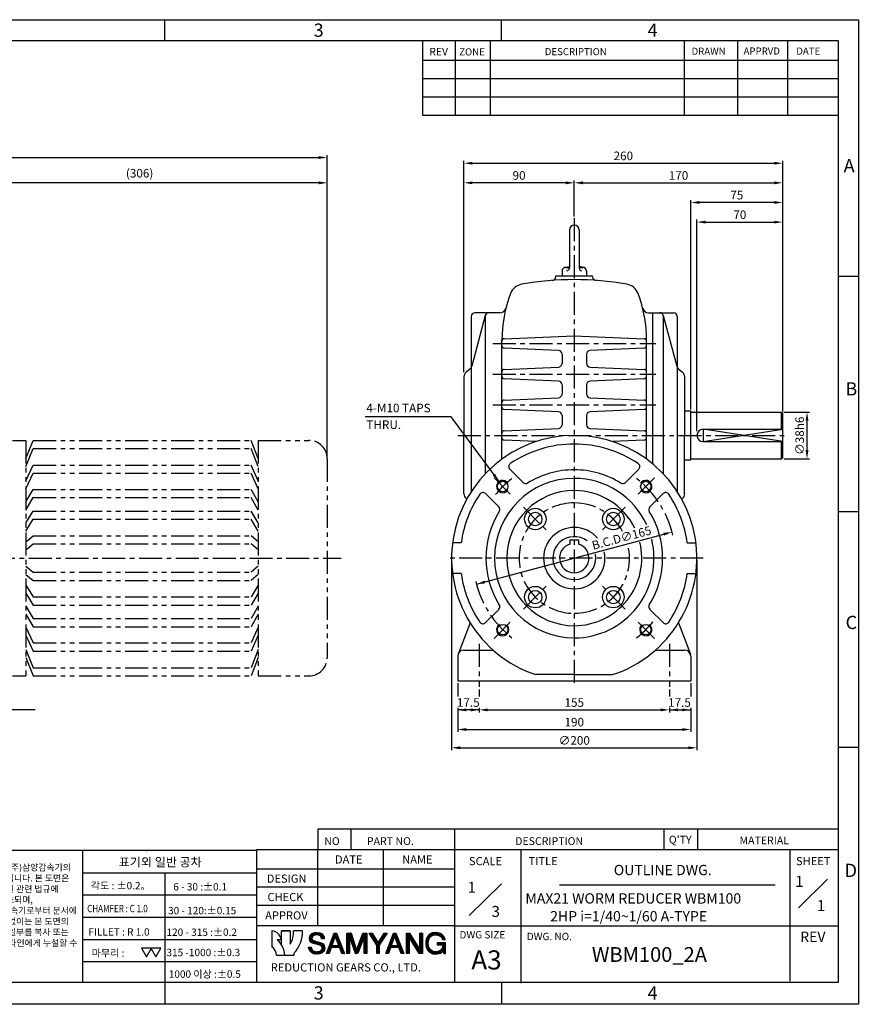
# Model space of a CAD drawing. Extents: x 0 to 378, y 0 to 268.
# Drawn here: x 149 to 378, y 0 to 268 of the extents above; entities that cross this region are included whole.
import ezdxf

# ---------------------------------------------------------------- set-up
doc = ezdxf.new("R2010")
doc.units = 0
doc.header["$LTSCALE"] = 5
doc.linetypes.add('CENTER', pattern=[2, 1.25, -0.25, 0.25, -0.25])
doc.linetypes.add('PHANTOM', pattern=[2.5, 1.25, -0.25, 0.25, -0.25, 0.25, -0.25])
doc.layers.get('0').update_dxf_attribs({"color": 3, "linetype": 'CONTINUOUS'})
for name, color, linetype in [('CENTER', 1, 'CENTER'), ('DIM', 2, 'CONTINUOUS'), ('OUTLINE', 5, 'CONTINUOUS'), ('PHANTOM', 6, 'PHANTOM'), ('TEXT', 4, 'CONTINUOUS'), ('THIN', 2, 'CONTINUOUS')]:
    doc.layers.add(name, color=color, linetype=linetype)
doc.styles.add('ROMANS', font='romans.shx')
doc.styles.add('굴', font='Gulim.ttf')

msp = doc.modelspace()

# ---------------------------------------------------------------- hatches: boundary and pattern name
at = {"layer": 'OUTLINE'}
h = msp.add_hatch(dxfattribs=at)
h.set_pattern_fill('ANSI37', color=256, style=0)
h.set_pattern_definition([(45, (-16.76126, -10), (-0.08838835, 0.08838835), []), (135, (-16.76126, -10), (-0.08838835, -0.08838835), [])])
h.paths.add_polyline_path([(231.51, 19.12), (230.92, 19.43), (230.08, 19.54), (229.29, 19.45), (228.74, 19.2), (228.33, 18.82), (228.16, 18.42), (228.09, 17.94), (228.2, 17.32), (228.5, 16.92), (228.95, 16.64), (230.91, 16.09), (231.25, 15.94), (231.48, 15.67), (231.55, 15.24), (231.47, 14.88), (231.25, 14.61), (230.9, 14.42), (230.5, 14.31), (230.03, 14.29), (229.54, 14.34), (229.13, 14.52), (228.84, 14.8), (228.64, 15.11), (228.59, 15.51), (227.85, 15.51), (227.92, 15.04), (228.17, 14.51), (228.61, 14.07), (229.21, 13.76), (230.07, 13.65), (230.88, 13.74), (231.53, 14), (231.96, 14.38), (232.17, 14.79), (232.26, 15.23), (232.13, 15.95), (231.82, 16.41), (231.32, 16.7), (229.36, 17.27), (229.03, 17.4), (228.83, 17.6), (228.74, 17.89), (228.83, 18.28), (229.04, 18.56), (229.33, 18.74), (229.65, 18.84), (230.01, 18.88), (230.14, 18.88), (230.61, 18.81), (230.97, 18.63), (231.22, 18.38), (231.36, 18.11), (231.4, 17.79), (232.13, 17.77), (232.08, 18.25), (231.86, 18.73)])
h.paths.add_polyline_path([(235.38, 19.35), (234.78, 19.35), (232.73, 13.81), (233.45, 13.81)])
h.paths.add_polyline_path([(236.08, 15.99), (234.21, 15.99), (234.03, 15.47), (236.27, 15.47)])
h.paths.add_polyline_path([(235.43, 19.35), (235.38, 19.35), (235.11, 18.55), (236.06, 15.99), (236.08, 15.99), (236.87, 13.8), (237.61, 13.8)])
h.paths.add_polyline_path([(239, 19.36), (238.29, 19.36), (238.29, 13.81), (239, 13.81)])
h.paths.add_polyline_path([(239.4, 19.36), (239, 19.36), (239, 18.4), (240.6, 13.81), (241.26, 13.81), (242.97, 18.44), (242.97, 19.35), (242.58, 19.35), (240.93, 14.74)])
h.paths.add_polyline_path([(243.7, 19.35), (242.97, 19.35), (242.97, 13.81), (243.7, 13.81)])
h.paths.add_polyline_path([(245.15, 19.36), (244.34, 19.36), (246.4, 16.06), (246.4, 13.82), (247.05, 13.82), (247.05, 16.05), (249.22, 19.36), (248.42, 19.36), (246.73, 16.73)])
h.paths.add_polyline_path([(251.24, 18.56), (251.24, 18.55), (251.52, 19.35), (250.92, 19.35), (248.86, 13.81), (249.59, 13.81), (250.17, 15.47), (250.35, 15.99), (250.34, 15.99)])
h.paths.add_polyline_path([(252.21, 15.99), (250.35, 15.99), (250.17, 15.47), (252.4, 15.47)])
h.paths.add_polyline_path([(251.57, 19.35), (251.52, 19.35), (251.24, 18.55), (252.2, 15.99), (252.21, 15.99), (253, 13.8), (253.75, 13.8)])
h.paths.add_polyline_path([(255.16, 19.36), (254.43, 19.36), (254.43, 13.82), (255.16, 13.82)])
h.paths.add_polyline_path([(255.29, 19.36), (255.16, 19.36), (255.16, 18.23), (257.94, 13.82), (258.77, 13.82)])
h.paths.add_polyline_path([(258.79, 19.36), (258.06, 19.36), (258.06, 14.95), (258.77, 13.82), (258.79, 13.82)])
h.paths.add_polyline_path([(260.48, 17.39), (260.74, 18.02), (261.17, 18.5), (261.75, 18.79), (262.41, 18.87), (262.91, 18.81), (263.39, 18.66), (263.77, 18.4), (264.06, 18.06), (264.28, 17.64), (264.97, 17.64), (264.7, 18.32), (264.3, 18.83), (263.74, 19.23), (263.12, 19.44), (262.38, 19.54), (261.49, 19.42), (260.75, 19.05), (260.19, 18.45), (259.81, 17.59), (259.69, 16.55), (259.81, 15.59), (260.18, 14.75), (260.74, 14.15), (261.5, 13.76), (262.42, 13.65), (262.87, 13.68), (263.32, 13.78), (263.72, 13.93), (264.06, 14.13), (264.39, 14.42), (264.66, 13.83), (265.05, 13.83), (265.05, 16.72), (262.81, 16.72), (262.81, 16.18), (264.39, 16.18), (264.26, 15.51), (263.98, 14.99), (263.58, 14.61), (263.03, 14.36), (262.41, 14.28), (261.73, 14.37), (261.16, 14.68), (260.73, 15.14), (260.46, 15.8), (260.37, 16.56)])

# ---------------------------------------------------------------- linework, layer by layer
for p, q in [((298.74, 210.41), (298.74, 200)), ((301.41, 210.41), (301.41, 200)), ((296.74, 199.24), (296.74, 197.91)), ((297.53, 200.22), (298.74, 200.48)), ((297.74, 200.24), (298.74, 200.24)), ((302.61, 200.22), (301.41, 200.48)), ((301.41, 200.24), (302.41, 200.24)), ((303.41, 199.24), (303.41, 197.91)), ((295.07, 197.91), (300.07, 197.91)), ((295.07, 197.69), (295.07, 197.91)), ((300.07, 197.91), (305.07, 197.91)), ((305.07, 197.69), (305.07, 197.91)), ((279.87, 187.91), (273.07, 187.91)), ((278.78, 187.91), (278.74, 187.91)), ((320.27, 187.91), (327.07, 187.91)), ((321.41, 146.86), (321.41, 187.91)), ((272.07, 186.91), (272.07, 173.07)), ((275.88, 187.17), (272.21, 173.42)), ((275.88, 187.17), (275.88, 144.17)), ((324.27, 187.17), (327.94, 173.42)), ((324.27, 187.17), (324.27, 144.17)), ((328.07, 186.91), (328.07, 173.07)), ((280.41, 148.16), (280.41, 180.36)), ((281.05, 180.85), (300.07, 181.66)), ((300.07, 181.66), (319.1, 180.85)), ((319.74, 148.16), (319.74, 180.36)), ((295.78, 177.67), (281.05, 178.3)), ((296.74, 176.68), (296.74, 174.14)), ((303.41, 176.68), (303.41, 174.14)), ((319.1, 178.3), (304.36, 177.67)), ((271.67, 172.57), (270.67, 171.74)), ((272.07, 173.07), (272.07, 139.33)), ((281.05, 172.52), (295.78, 173.14)), ((304.36, 173.14), (319.1, 172.52)), ((328.07, 173.07), (328.07, 139.33)), ((328.48, 172.57), (329.47, 171.74)), ((270.07, 170.46), (270.07, 154.58)), ((295.78, 169.34), (281.05, 169.97)), ((319.1, 169.97), (304.36, 169.34)), ((330.07, 170.46), (330.07, 154.58)), ((296.74, 168.34), (296.74, 165.81)), ((303.41, 168.34), (303.41, 165.81)), ((281.05, 164.19), (295.78, 164.81)), ((304.36, 164.81), (319.1, 164.19)), ((295.78, 161.01), (281.05, 161.63)), ((319.1, 161.63), (304.36, 161.01)), ((330.07, 161.24), (331.74, 161.24)), ((331.74, 147.91), (331.74, 161.24)), ((331.74, 160.91), (356.41, 160.91)), ((356.74, 160.58), (356.41, 160.91)), ((356.41, 156.24), (356.41, 160.91)), ((356.74, 148.58), (356.74, 160.58)), ((296.74, 160.01), (296.74, 157.48)), ((303.41, 160.01), (303.41, 157.48)), ((281.05, 155.85), (295.78, 156.48)), ((304.36, 156.48), (319.1, 155.85)), ((335.07, 156.24), (356.74, 156.24)), ((270.07, 138.69), (270.07, 154.58)), ((289.73, 152.93), (281.05, 153.3)), ((319.1, 153.3), (310.42, 152.93)), ((330.07, 138.69), (330.07, 154.58)), ((335.07, 152.91), (356.74, 152.91)), ((356.41, 148.24), (356.41, 152.91)), ((330.07, 147.91), (331.74, 147.91)), ((331.74, 148.24), (356.41, 148.24)), ((356.41, 148.24), (356.74, 148.58)), ((282.54, 145.37), (286.16, 141.76)), ((317.6, 145.37), (313.99, 141.76)), ((270.84, 137.27), (270.67, 137.41)), ((275.94, 138.77), (279.56, 135.16)), ((324.2, 138.77), (320.59, 135.16)), ((329.3, 137.27), (329.47, 137.41)), ((298.91, 126.24), (301.24, 126.24)), ((298.91, 126.24), (298.91, 125.07)), ((301.24, 126.24), (301.24, 125.07)), ((269.35, 125.41), (267, 125.41)), ((330.79, 125.41), (333.15, 125.41)), ((269.35, 117.08), (267, 117.08)), ((330.79, 117.08), (333.15, 117.08)), ((275.94, 103.71), (279.56, 107.32)), ((324.2, 103.71), (320.59, 107.32)), ((271.74, 103.68), (268.52, 95.17)), ((328.4, 103.68), (331.63, 95.17)), ((268.41, 94.58), (268.41, 87.91)), ((270.07, 96.24), (278.03, 96.24)), ((322.12, 96.24), (330.07, 96.24)), ((331.74, 94.58), (331.74, 87.91)), ((300.07, 89.58), (289.66, 89.58)), ((300.07, 89.58), (310.48, 89.58)), ((268.41, 87.91), (331.74, 87.91)), ((359.27, 21.32), (371.77, 21.32))]:
    msp.add_line(p, q)
for centre, radius in [((280.63, 140.69), 1.42), ((319.52, 140.69), 1.42), ((289.47, 131.85), 2.92), ((310.68, 131.85), 2.92), ((289.47, 131.85), 1.83), ((310.68, 131.85), 1.83), ((289.47, 110.64), 2.92), ((289.47, 110.64), 1.83), ((310.68, 110.64), 2.92), ((310.68, 110.64), 1.83), ((280.63, 101.8), 1.42), ((319.52, 101.8), 1.42)]:
    msp.add_circle(centre, radius)
for centre, radius, start, end in [((300.07, 210.41), 1.33, 0, 180), ((297.74, 199.24), 1, 90, 180), ((298.07, 200), 0.667, 270, 0), ((302.07, 200), 0.667, 180, 270), ((302.41, 199.24), 1, 0, 90), ((286.47, 191.72), 4, 100.0072, 159.4344), ((300.07, 114.61), 82.3, 90, 100.0072), ((294.07, 197.69), 1, 274.1306, 0), ((300.07, 114.61), 82.3, 79.9928, 90), ((306.07, 197.69), 1, 180, 265.8694), ((313.68, 191.72), 4, 20.5656, 79.9928), ((316.74, 180.36), 36.33, 159.4344, 180), ((283.41, 180.36), 36.33, 360, 20.5656), ((273.07, 186.91), 1, 90, 180), ((276.84, 186.91), 1, 90, 165.0686), ((279.87, 189.58), 1.67, 270, 345.9644), ((320.27, 189.58), 1.67, 194.0356, 270), ((323.3, 186.91), 1, 14.9314, 90), ((327.07, 186.91), 1, 0, 90), ((281.07, 180.19), 0.667, 92.4263, 180), ((319.07, 180.19), 0.667, 0, 87.5737), ((281.07, 178.96), 0.667, 180, 267.5737), ((295.74, 176.68), 1, 0, 87.5737), ((304.41, 176.68), 1, 92.4263, 180), ((319.07, 178.96), 0.667, 272.4263, 0), ((295.74, 174.14), 1, 272.4263, 0), ((304.41, 174.14), 1, 180, 267.5737), ((271.74, 170.46), 1.67, 129.8056, 180), ((270.6, 173.85), 1.67, 309.8056, 345.0686), ((281.07, 171.85), 0.667, 92.4263, 180), ((319.07, 171.85), 0.667, 0, 87.5737), ((329.55, 173.85), 1.67, 194.9314, 230.1944), ((328.41, 170.46), 1.67, 0, 50.1944), ((281.07, 170.63), 0.667, 180, 267.5737), ((295.74, 168.34), 1, 0, 87.5737), ((304.41, 168.34), 1, 92.4263, 180), ((319.07, 170.63), 0.667, 272.4263, 0), ((281.07, 163.52), 0.667, 92.4263, 180), ((295.74, 165.81), 1, 272.4263, 0), ((304.41, 165.81), 1, 180, 267.5737), ((319.07, 163.52), 0.667, 0, 87.5737), ((281.07, 162.3), 0.667, 180, 267.5737), ((295.74, 160.01), 1, 0, 87.5737), ((304.41, 160.01), 1, 92.4263, 180), ((319.07, 162.3), 0.667, 272.4263, 0), ((281.07, 155.19), 0.667, 92.4263, 180), ((295.74, 157.48), 1, 272.4263, 0), ((304.41, 157.48), 1, 180, 267.5737), ((319.07, 155.19), 0.667, 0, 87.5737), ((335.07, 154.58), 1.67, 90, 270), ((300.07, 121.24), 33.33, 90, 251.8051), ((281.07, 153.96), 0.667, 180, 267.5737), ((300.07, 121.24), 33.33, 288.1949, 90), ((319.07, 153.96), 0.667, 272.4263, 0), ((300.07, 121.24), 31, 90, 124.1121), ((300.07, 121.24), 31, 55.8879, 90), ((283.25, 146.08), 1, 124.1121, 225), ((300.07, 121.24), 24, 90, 121.8991), ((300.07, 121.24), 24, 58.1009, 90), ((316.9, 146.08), 1, 315, 55.8879), ((300.07, 121.24), 21.67, 90, 270), ((300.07, 121.24), 21.67, 24.5365, 90), ((300.07, 121.24), 18.36, 90, 270), ((286.86, 142.47), 1, 225, 301.8991), ((300.07, 121.24), 18.36, 26.282, 90), ((313.28, 142.47), 1, 238.1009, 315), ((300.07, 121.24), 31, 145.8879, 172.2756), ((271.74, 138.69), 1.67, 180, 230.1944), ((275.23, 138.07), 1, 45, 145.8879), ((324.91, 138.07), 1, 34.1121, 135), ((300.07, 121.24), 31, 7.7244, 34.1121), ((328.41, 138.69), 1.67, 309.8056, 360), ((300.07, 121.24), 24, 148.1009, 211.8991), ((278.85, 134.45), 1, 328.1009, 45), ((321.3, 134.45), 1, 135, 211.8991), ((300.07, 121.24), 24, 328.1009, 31.8991), ((300.07, 121.24), 8.33, 90, 270), ((300.07, 121.24), 8.33, 40.5924, 90), ((300.07, 121.24), 5.83, 53.1308, 10.7087), ((300.07, 121.24), 21.67, 270, 13.8152), ((300.07, 121.24), 4, 106.9578, 73.0422), ((300.07, 121.24), 18.36, 270, 13.6093), ((300.07, 121.24), 8.33, 270, 11.985), ((300.07, 121.24), 31, 187.7244, 214.1121), ((300.07, 121.24), 31, 325.8879, 352.2756), ((278.85, 108.03), 1, 315, 31.8991), ((321.3, 108.03), 1, 148.1009, 225), ((275.23, 104.42), 1, 214.1121, 315), ((324.91, 104.42), 1, 225, 325.8879), ((270.07, 94.58), 1.67, 90, 180), ((330.07, 94.58), 1.67, 0, 90)]:
    msp.add_arc(centre, radius, start, end)
at = {"layer": 'CENTER'}
for p, q in [((300.07, 213.58), (300.07, 86.24)), ((277.91, 179.58), (322.24, 179.58)), ((277.91, 171.24), (322.24, 171.24)), ((277.91, 162.91), (322.24, 162.91)), ((268.41, 154.58), (358.41, 154.58)), ((278.27, 143.05), (282.98, 138.33)), ((321.88, 143.05), (317.16, 138.33)), ((286.23, 135.09), (292.71, 128.61)), ((313.92, 135.09), (307.44, 128.61)), ((31.8, 121.24), (236.74, 121.24)), ((335.07, 121.24), (265.07, 121.24)), ((286.23, 107.4), (292.71, 113.88)), ((313.92, 107.4), (307.44, 113.88)), ((278.27, 99.44), (282.98, 104.15)), ((321.88, 99.44), (317.16, 104.15)), ((274.24, 97.91), (274.24, 86.24)), ((325.91, 97.91), (325.91, 86.24))]:
    msp.add_line(p, q, dxfattribs=at)
for radius, start, end in [(27.5, 128.0508, 141.9492), (27.5, 13.0657, 51.9492), (15, 90, 270), (15, 28.8653, 90), (15, 270, 13.307), (27.5, 193.3902, 231.9492), (27.5, 308.0508, 321.9492)]:
    msp.add_arc((300.07, 121.24), radius, start, end, dxfattribs=at)
at = {"layer": 'DIM'}
for p, q in [((37.61, 230.09), (230.61, 230.09)), ((232.94, 223.88), (232.94, 230.76)), ((270.07, 223.88), (270.07, 229.21)), ((272.41, 228.54), (354.41, 228.54)), ((356.74, 223.88), (356.74, 229.21)), ((230.61, 223.21), (133.28, 223.21)), ((232.94, 148.91), (232.94, 223.88)), ((270.07, 171.79), (270.07, 223.88)), ((297.74, 223.21), (272.41, 223.21)), ((300.07, 218.54), (300.07, 223.88)), ((302.41, 223.21), (354.41, 223.21)), ((356.74, 218.54), (356.74, 223.88)), ((300.07, 214.08), (300.07, 218.54)), ((331.74, 161.59), (331.74, 218.54)), ((354.41, 217.88), (334.07, 217.88)), ((356.74, 213.21), (356.74, 218.54)), ((333.41, 155.71), (333.41, 213.21)), ((335.74, 212.54), (354.41, 212.54)), ((356.74, 161.05), (356.74, 213.21)), ((357.07, 160.91), (359.68, 160.91)), ((359.68, 160.91), (364, 160.91)), ((266.64, 159.61), (243.21, 159.61)), ((279.64, 142.03), (266.64, 159.61)), ((363.33, 150.58), (363.33, 158.58)), ((357.07, 148.24), (359.68, 148.24)), ((359.68, 148.24), (364, 148.24)), ((273.51, 114.14), (324.39, 127.74)), ((266.74, 120.58), (266.74, 69.04)), ((333.41, 120.58), (333.41, 69.04)), ((268.41, 87.24), (268.41, 83.64)), ((331.74, 87.24), (331.74, 83.64)), ((274.24, 85.58), (274.24, 83.64)), ((325.91, 85.58), (325.91, 83.64)), ((268.41, 80.59), (268.41, 74)), ((274.24, 80.59), (274.24, 79.33)), ((325.91, 80.59), (325.91, 79.33)), ((331.74, 80.59), (331.74, 74)), ((127.93, 80.07), (153.57, 80.07)), ((274.24, 80), (268.41, 80)), ((276.57, 80), (323.57, 80)), ((325.91, 80), (331.74, 80)), ((270.74, 74.67), (329.41, 74.67)), ((269.07, 69.7), (331.07, 69.7))]:
    msp.add_line(p, q, dxfattribs=at)
for points in [[(230.61, 230.48), (230.61, 229.7), (232.94, 230.09)], [(272.41, 228.93), (272.41, 228.15), (270.07, 228.54)], [(354.41, 228.93), (354.41, 228.15), (356.74, 228.54)], [(230.61, 223.6), (230.61, 222.82), (232.94, 223.21)], [(272.41, 223.6), (272.41, 222.82), (270.07, 223.21)], [(297.74, 223.6), (297.74, 222.82), (300.07, 223.21)], [(302.41, 223.6), (302.41, 222.82), (300.07, 223.21)], [(354.41, 223.6), (354.41, 222.82), (356.74, 223.21)], [(334.07, 218.26), (334.07, 217.49), (331.74, 217.88)], [(354.41, 218.26), (354.41, 217.49), (356.74, 217.88)], [(335.74, 212.93), (335.74, 212.15), (333.41, 212.54)], [(354.41, 212.93), (354.41, 212.15), (356.74, 212.54)], [(362.94, 158.58), (363.72, 158.58), (363.33, 160.91)], [(362.94, 150.58), (363.72, 150.58), (363.33, 148.24)], [(277.94, 143.67), (278.56, 144.14), (279.64, 142.03)], [(324.29, 128.11), (324.49, 127.36), (326.64, 128.34)], [(275.86, 114.37), (275.66, 115.12), (273.51, 114.14)], [(270.74, 79.61), (270.74, 80.39), (268.41, 80)], [(271.91, 79.61), (271.91, 80.39), (274.24, 80)], [(276.57, 80.39), (276.57, 79.61), (274.24, 80)], [(323.57, 80.39), (323.57, 79.61), (325.91, 80)], [(328.24, 79.61), (328.24, 80.39), (325.91, 80)], [(329.41, 79.61), (329.41, 80.39), (331.74, 80)], [(270.74, 75.06), (270.74, 74.28), (268.41, 74.67)], [(329.41, 75.06), (329.41, 74.28), (331.74, 74.67)], [(269.07, 70.09), (269.07, 69.32), (266.74, 69.7)], [(331.07, 70.09), (331.07, 69.32), (333.41, 69.7)]]:
    msp.add_solid(points, dxfattribs=at)
at = {"layer": 'OUTLINE'}
for p, q in [((5.77, 261.89), (371.77, 261.89)), ((371.77, 261.89), (371.77, 5.89)), ((213.77, 42.07), (267.62, 42.07)), ((213.78, 5.89), (213.77, 42.07)), ((213.77, 42.07), (371.77, 42.07)), ((217.9, 19.96), (217.9, 15.6)), ((220.54, 19.96), (222.89, 19.96)), ((222.89, 19.96), (220.54, 19.96)), ((220.54, 16.23), (220.54, 19.96)), ((222.89, 19.96), (222.89, 16.33)), ((226.18, 19.96), (223.8, 19.96)), ((228.16, 18.42), (228.33, 18.82)), ((228.33, 18.82), (228.74, 19.2)), ((228.74, 19.2), (229.29, 19.45)), ((229.33, 18.74), (229.04, 18.56)), ((229.29, 19.45), (230.08, 19.54)), ((229.65, 18.84), (229.33, 18.74)), ((230.01, 18.88), (229.65, 18.84)), ((230.14, 18.88), (230.01, 18.88)), ((230.08, 19.54), (230.92, 19.43)), ((230.61, 18.81), (230.14, 18.88)), ((230.97, 18.63), (230.61, 18.81)), ((230.92, 19.43), (231.51, 19.12)), ((231.51, 19.12), (231.86, 18.73)), ((231.86, 18.73), (232.08, 18.25)), ((232.73, 13.81), (234.78, 19.35)), ((235.38, 19.35), (233.45, 13.81)), ((234.78, 19.35), (235.43, 19.35)), ((235.43, 19.35), (237.61, 13.8)), ((238.29, 13.81), (238.29, 19.36)), ((238.29, 19.36), (239.4, 19.36)), ((239, 19.36), (239, 13.81)), ((239.4, 19.36), (240.93, 14.74)), ((240.93, 14.74), (242.58, 19.35)), ((242.58, 19.35), (243.7, 19.35)), ((242.97, 13.81), (242.97, 19.35)), ((243.7, 19.35), (243.7, 13.81)), ((244.34, 19.36), (245.15, 19.36)), ((246.4, 16.06), (244.34, 19.36)), ((245.15, 19.36), (246.73, 16.73)), ((246.73, 16.73), (248.42, 19.36)), ((249.22, 19.36), (247.05, 16.05)), ((248.42, 19.36), (249.22, 19.36)), ((248.86, 13.81), (250.92, 19.35)), ((248.86, 13.81), (250.92, 19.35)), ((251.52, 19.35), (249.59, 13.81)), ((250.92, 19.35), (251.57, 19.35)), ((250.92, 19.35), (251.57, 19.35)), ((251.57, 19.35), (253.75, 13.8)), ((251.57, 19.35), (253.75, 13.8)), ((254.43, 13.82), (254.43, 19.36)), ((254.43, 19.36), (255.29, 19.36)), ((255.16, 19.36), (255.16, 13.82)), ((255.29, 19.36), (258.77, 13.82)), ((258.06, 14.95), (258.06, 19.36)), ((258.06, 19.36), (258.79, 19.36)), ((258.79, 19.36), (258.79, 13.82)), ((260.75, 19.05), (260.19, 18.45)), ((261.49, 19.42), (260.75, 19.05)), ((261.17, 18.5), (261.75, 18.79)), ((262.38, 19.54), (261.49, 19.42)), ((261.75, 18.79), (262.41, 18.87)), ((263.12, 19.44), (262.38, 19.54)), ((262.41, 18.87), (262.91, 18.81)), ((262.91, 18.81), (263.39, 18.66)), ((263.74, 19.23), (263.12, 19.44)), ((264.3, 18.83), (263.74, 19.23)), ((264.7, 18.32), (264.3, 18.83)), ((220.49, 17.56), (219.33, 17.56)), ((228.09, 17.94), (228.16, 18.42)), ((228.2, 17.32), (228.09, 17.94)), ((228.5, 16.92), (228.2, 17.32)), ((228.95, 16.64), (228.5, 16.92)), ((228.83, 18.28), (228.74, 17.89)), ((228.74, 17.89), (228.83, 17.6)), ((229.04, 18.56), (228.83, 18.28)), ((228.83, 17.6), (229.03, 17.4)), ((230.91, 16.09), (228.95, 16.64)), ((229.03, 17.4), (229.36, 17.27)), ((229.36, 17.27), (231.32, 16.7)), ((231.25, 15.94), (230.91, 16.09)), ((231.22, 18.38), (230.97, 18.63)), ((231.36, 18.11), (231.22, 18.38)), ((231.32, 16.7), (231.82, 16.41)), ((231.4, 17.79), (231.36, 18.11)), ((232.13, 17.77), (231.4, 17.79)), ((231.82, 16.41), (232.13, 15.95)), ((232.08, 18.25), (232.13, 17.77)), ((236.06, 15.99), (235.1, 18.56)), ((240.6, 13.81), (239, 18.4)), ((242.97, 18.44), (241.26, 13.81)), ((246.4, 13.82), (246.4, 16.06)), ((251.24, 18.56), (250.34, 15.99)), ((252.2, 15.99), (251.24, 18.56)), ((252.2, 15.99), (251.24, 18.56)), ((257.94, 13.82), (255.16, 18.23)), ((259.81, 17.59), (259.69, 16.55)), ((259.69, 16.55), (259.81, 15.59)), ((260.19, 18.45), (259.81, 17.59)), ((260.37, 16.56), (260.48, 17.39)), ((260.46, 15.8), (260.37, 16.56)), ((260.48, 17.39), (260.74, 18.02)), ((260.74, 18.02), (261.17, 18.5)), ((262.81, 16.72), (262.81, 16.18)), ((265.05, 16.72), (262.81, 16.72)), ((262.81, 16.18), (264.39, 16.18)), ((263.39, 18.66), (263.77, 18.4)), ((263.77, 18.4), (264.06, 18.06)), ((264.06, 18.06), (264.28, 17.64)), ((264.39, 16.18), (264.26, 15.51)), ((264.28, 17.64), (264.97, 17.64)), ((264.97, 17.64), (264.7, 18.32)), ((265.05, 13.83), (265.05, 16.72)), ((223.91, 13.33), (223.92, 13.94)), ((227.85, 15.51), (228.59, 15.51)), ((227.92, 15.04), (227.85, 15.51)), ((228.17, 14.51), (227.92, 15.04)), ((228.61, 14.07), (228.17, 14.51)), ((228.59, 15.51), (228.64, 15.11)), ((229.21, 13.76), (228.61, 14.07)), ((228.64, 15.11), (228.84, 14.8)), ((228.84, 14.8), (229.13, 14.52)), ((229.13, 14.52), (229.54, 14.34)), ((230.07, 13.65), (229.21, 13.76)), ((229.54, 14.34), (230.03, 14.29)), ((230.03, 14.29), (230.5, 14.31)), ((230.88, 13.74), (230.07, 13.65)), ((230.5, 14.31), (230.9, 14.42)), ((231.53, 14), (230.88, 13.74)), ((230.9, 14.42), (231.25, 14.61)), ((231.48, 15.67), (231.25, 15.94)), ((231.25, 14.61), (231.47, 14.88)), ((231.47, 14.88), (231.55, 15.24)), ((231.55, 15.24), (231.48, 15.67)), ((231.96, 14.38), (231.53, 14)), ((232.17, 14.79), (231.96, 14.38)), ((232.13, 15.95), (232.26, 15.23)), ((232.26, 15.23), (232.17, 14.79)), ((233.45, 13.81), (232.73, 13.81)), ((236.27, 15.47), (234.03, 15.47)), ((234.21, 15.99), (236.08, 15.99)), ((236.87, 13.8), (236.08, 15.99)), ((237.61, 13.8), (236.87, 13.8)), ((239, 13.81), (238.29, 13.81)), ((241.26, 13.81), (240.6, 13.81)), ((243.7, 13.81), (242.97, 13.81)), ((247.05, 13.82), (246.4, 13.82)), ((247.05, 16.05), (247.05, 13.82)), ((249.59, 13.81), (248.86, 13.81)), ((249.59, 13.81), (248.86, 13.81)), ((250.17, 15.47), (249.59, 13.81)), ((252.4, 15.47), (250.17, 15.47)), ((252.4, 15.47), (250.17, 15.47)), ((250.34, 15.99), (252.2, 15.99)), ((250.35, 15.99), (252.21, 15.99)), ((253, 13.8), (252.21, 15.99)), ((253, 13.8), (252.4, 15.47)), ((253.75, 13.8), (253, 13.8)), ((253.75, 13.8), (253, 13.8)), ((255.16, 13.82), (254.43, 13.82)), ((258.79, 13.82), (257.94, 13.82)), ((259.81, 15.59), (260.18, 14.75)), ((260.18, 14.75), (260.74, 14.15)), ((260.73, 15.14), (260.46, 15.8)), ((261.16, 14.68), (260.73, 15.14)), ((260.74, 14.15), (261.5, 13.76)), ((261.73, 14.37), (261.16, 14.68)), ((261.5, 13.76), (262.42, 13.65)), ((262.41, 14.28), (261.73, 14.37)), ((263.03, 14.36), (262.41, 14.28)), ((262.42, 13.65), (262.87, 13.68)), ((262.87, 13.68), (263.32, 13.78)), ((263.58, 14.61), (263.03, 14.36)), ((263.32, 13.78), (263.72, 13.93)), ((263.98, 14.99), (263.58, 14.61)), ((263.72, 13.93), (264.06, 14.13)), ((264.26, 15.51), (263.98, 14.99)), ((264.06, 14.13), (264.39, 14.42)), ((264.39, 14.42), (264.66, 13.83)), ((264.66, 13.83), (265.05, 13.83)), ((219.18, 13.34), (223.91, 13.33)), ((371.77, 5.89), (5.77, 5.89))]:
    msp.add_line(p, q, dxfattribs=at)
for centre, radius, start, end in [((217.53, 16.97), 3.02, 11.4332, 82.9234), ((216.26, 19.91), 7.54, 331.6378, 0.3731), ((217.98, 19.61), 8.21, 316.353, 2.4422), ((215.6, 13.1), 5.81, 2.3, 50.0959), ((216.36, 13.23), 2.82, 2.2206, 56.985)]:
    msp.add_arc(centre, radius, start, end, dxfattribs=at)
at = {"layer": 'PHANTOM'}
for p, q in [((147.42, 153.24), (151.02, 153.24)), ((151.02, 153.24), (151.02, 89.24)), ((151.02, 148.29), (152.99, 153.24)), ((152.99, 153.24), (212.23, 153.24)), ((214.2, 148.29), (212.23, 153.24)), ((214.2, 153.24), (214.2, 89.24)), ((214.2, 153.24), (227.94, 153.24)), ((151.02, 146.09), (152.99, 151.05)), ((152.99, 151.05), (212.23, 151.05)), ((214.2, 146.09), (212.23, 151.05)), ((232.94, 148.24), (232.94, 94.24)), ((151.02, 142.23), (152.99, 146.48)), ((152.99, 146.48), (212.23, 146.48)), ((214.2, 142.23), (212.23, 146.48)), ((151.02, 140.03), (152.99, 144.29)), ((152.99, 144.29), (212.23, 144.29)), ((214.2, 140.03), (212.23, 144.29)), ((151.02, 136.5), (152.99, 139.88)), ((152.99, 139.88), (212.23, 139.88)), ((214.2, 136.5), (212.23, 139.88)), ((151.02, 134.31), (152.99, 137.68)), ((152.99, 137.68), (212.23, 137.68)), ((214.2, 134.31), (212.23, 137.68)), ((151.02, 130.79), (152.99, 133.99)), ((152.99, 133.99), (212.23, 133.99)), ((214.2, 130.79), (212.23, 133.99)), ((151.02, 128.59), (152.99, 131.8)), ((152.99, 131.8), (212.23, 131.8)), ((214.2, 128.59), (212.23, 131.8)), ((151.02, 125.66), (152.99, 127.29)), ((152.99, 127.29), (212.23, 127.29)), ((214.2, 125.66), (212.23, 127.29)), ((151.02, 123.47), (152.99, 125.09)), ((152.99, 125.09), (212.23, 125.09)), ((214.2, 123.47), (212.23, 125.09)), ((151.02, 119.02), (152.99, 117.4)), ((214.2, 119.02), (212.23, 117.4)), ((151.02, 116.82), (152.99, 115.2)), ((152.99, 117.4), (212.23, 117.4)), ((152.99, 115.2), (212.23, 115.2)), ((214.2, 116.82), (212.23, 115.2)), ((151.02, 113.89), (152.99, 110.69)), ((214.2, 113.89), (212.23, 110.69)), ((151.02, 111.69), (152.99, 108.49)), ((152.99, 110.69), (212.23, 110.69)), ((214.2, 111.69), (212.23, 108.49)), ((151.02, 108.18), (152.99, 104.8)), ((152.99, 108.49), (212.23, 108.49)), ((214.2, 108.18), (212.23, 104.8)), ((151.02, 105.98), (152.99, 102.6)), ((152.99, 104.8), (212.23, 104.8)), ((214.2, 105.98), (212.23, 102.6)), ((151.02, 102.45), (152.99, 98.2)), ((152.99, 102.6), (212.23, 102.6)), ((214.2, 102.45), (212.23, 98.2)), ((151.02, 100.26), (152.99, 96)), ((214.2, 100.26), (212.23, 96)), ((151.02, 96.4), (152.99, 91.44)), ((152.99, 98.2), (212.23, 98.2)), ((214.2, 96.4), (212.23, 91.44)), ((151.02, 94.2), (152.99, 89.24)), ((152.99, 96), (212.23, 96)), ((214.2, 94.2), (212.23, 89.24)), ((152.99, 91.44), (212.23, 91.44)), ((147.42, 89.24), (151.02, 89.24)), ((152.99, 89.24), (212.23, 89.24)), ((214.2, 89.24), (227.94, 89.24))]:
    msp.add_line(p, q, dxfattribs=at)
for centre, start, end in [((227.94, 148.24), 0, 90), ((227.94, 94.24), 270, 0)]:
    msp.add_arc(centre, 5, start, end, dxfattribs=at)
at = {"layer": 'THIN'}
for p, q in [((0, 267.54), (377.35, 267.54)), ((188.77, 261.89), (188.77, 267.54)), ((280.27, 261.89), (280.27, 267.54)), ((377.35, 267.54), (377.35, 0)), ((258.79, 261.89), (258.79, 241.58)), ((267.7, 261.89), (267.7, 241.58)), ((277.24, 261.89), (277.24, 241.58)), ((329.93, 261.89), (329.93, 241.58)), ((344.42, 261.89), (344.42, 241.58)), ((358.02, 261.89), (358.02, 241.58)), ((258.79, 256.58), (371.75, 256.58)), ((258.79, 251.58), (371.75, 251.58)), ((258.79, 246.58), (371.75, 246.58)), ((258.79, 241.58), (371.75, 241.58)), ((371.77, 197.89), (377.54, 197.89)), ((371.77, 133.89), (377.54, 133.89)), ((371.77, 69.89), (377.54, 69.89)), ((230.44, 47.67), (371.77, 47.67)), ((230.44, 42.09), (230.44, 47.67)), ((239.43, 42.09), (239.43, 47.67)), ((267.58, 42.09), (267.58, 47.67)), ((324.54, 42.09), (324.54, 47.67)), ((333.68, 42.09), (333.68, 47.67)), ((163.84, 41.76), (134.84, 41.76)), ((213.77, 41.76), (163.84, 41.76)), ((166.46, 41.76), (166.46, 5.89)), ((230.35, 21.32), (230.35, 42.07)), ((248.19, 21.32), (248.19, 42.07)), ((267.62, 21.32), (267.62, 42.07)), ((285.52, 42.02), (285.52, 5.72)), ((358.77, 6.32), (358.77, 42.07)), ((166.46, 35.73), (213.77, 35.73)), ((188.77, 35.75), (188.77, 5.89)), ((213.77, 36.82), (267.62, 36.82)), ((280.28, 32.75), (271.55, 24.16)), ((296.07, 32.42), (354.66, 32.42)), ((368.89, 33.96), (360.98, 26.19)), ((166.46, 29.71), (213.78, 29.71)), ((267.62, 31.82), (213.78, 31.82)), ((267.62, 26.82), (213.78, 26.82)), ((166.46, 23.68), (213.78, 23.68)), ((267.62, 21.32), (213.77, 21.32)), ((267.62, 5.89), (267.62, 21.32)), ((267.62, 21.32), (359.27, 21.32)), ((166.46, 17.65), (213.78, 17.65)), ((166.46, 11.62), (213.78, 11.62)), ((188.77, 5.89), (188.77, 0.23)), ((280.27, 5.89), (280.27, 0.23)), ((377.35, 0), (0, 0))]:
    msp.add_line(p, q, dxfattribs=at)
msp.add_lwpolyline([(356.74, 152.91), (335.07, 156.24), (335.07, 152.91), (356.74, 156.24)], dxfattribs=at)
for points in [[(183.78, 12.89), (185.15, 15.27), (182.41, 15.27)], [(186.32, 12.89), (187.7, 15.27), (184.95, 15.27)]]:
    msp.add_lwpolyline(points, close=True, dxfattribs=at)
for centre, start, end in [((280.63, 140.69), 32.0548, 323.561), ((319.52, 140.69), 216.439, 147.9452), ((280.63, 101.8), 122.0548, 53.561), ((319.52, 101.8), 126.439, 57.9452)]:
    msp.add_arc(centre, 1.67, start, end, dxfattribs=at)
msp.add_point((183.78, 41.76), dxfattribs=at)

# ---------------------------------------------------------------- texts
at = {"layer": 'DIM'}
for s, height, style, p in [('4-M10 TAPS', 2.333, 'ROMANS', (243.58, 160.86)), ('THRU.', 2.333, 'ROMANS', (243.58, 156.33)), ('FILLET : R 1.0', 2, '굴', (168.04, 18.67))]:
    msp.add_text(s, height=height, dxfattribs=dict(at, style=style)).set_placement(p)
at = {"layer": 'DIM', "char_height": 2.333, "attachment_point": 5, "style": 'ROMANS'}
for s, insert in [('\\A1;260', (313.41, 230.54)), ('\\A1;(306)', (181.94, 225.82)), ('\\A1;90', (285.07, 225.21)), ('\\A1;170', (328.41, 225.21)), ('\\A1;75', (344.24, 219.88)), ('\\A1;70', (345.07, 214.54)), ('\\A1;17.5', (271.26, 82)), ('\\A1;155', (300.07, 82)), ('\\A1;17.5', (328.67, 82)), ('\\A1;190', (300.07, 76.67)), ('\\A1;∅200', (300.07, 71.7))]:
    msp.add_mtext(s, dxfattribs=dict(at, insert=insert))
at = {"layer": 'DIM', "attachment_point": 5, "style": 'ROMANS'}
for s, insert, char_height, rotation in [('\\A1;∅38h6', (361.33, 154.48), 2.333, 90), ('\\A1;B.C.D∅165', (312.93, 126.75), 2.3333, 14.9584)]:
    msp.add_mtext(s, dxfattribs=dict(at, insert=insert, char_height=char_height, rotation=rotation))
at = {"layer": 'OUTLINE', "style": 'ROMANS'}
for s, height, p in [('A3', 5.2, (272.09, 9.46)), ('REDUCTION GEARS CO., LTD.', 2.223, (217.57, 8.92))]:
    msp.add_text(s, height=height, dxfattribs=at).set_placement(p)
at = {"layer": 'TEXT', "style": 'ROMANS'}
for s, height, p in [('REV', 2.048, (260.71, 257.83)), ('ZONE', 1.92, (268.8, 257.83)), ('DESCRIPTION', 1.92, (292.06, 257.9)), ('DRAWN', 1.92, (331.95, 258.01)), ('APPRVD', 1.92, (346.09, 258.07)), ('DATE', 1.92, (360.41, 258.04)), ('OUTLINE DWG.', 2.8, (310.81, 35.09)), ('1', 3, (360.11, 31.91)), ('1', 3, (271.09, 30.29)), ('MAX21 WORM REDUCER WBM100', 2.8, (286.79, 27.37)), ('3', 3, (277.59, 23.73)), ('1', 3, (366.04, 25.35)), ('2HP i=1/40~1/60 A-TYPE', 2.8, (293.52, 22.53)), ('WBM100_2A', 4, (304.84, 11.54))]:
    msp.add_text(s, height=height, dxfattribs=at).set_placement(p)
at = {"layer": 'THIN'}
for s, height, style, p in [('3', 3.6, 'ROMANS', (229.24, 262.89)), ('4', 3.6, 'ROMANS', (320.02, 262.89)), ('A', 3.6, 'ROMANS', (373.29, 226.07)), ('B', 3.6, 'ROMANS', (373.75, 165.43)), ('C', 3.6, 'ROMANS', (373.81, 101.95)), ("Q'TY", 2.106, 'ROMANS', (325.78, 43.69)), ('MATERIAL', 2.106, 'ROMANS', (344.98, 43.48)), ('NO', 2.106, 'ROMANS', (232.12, 43.29)), ('PART NO.', 2.106, 'ROMANS', (243.72, 43.29)), ('DESCRIPTION', 2.106, 'ROMANS', (284.01, 43.29)), ('표기외 일반 공차', 2.4, '굴', (176.27, 37.45)), ('DATE', 2.21, 'ROMANS', (235.03, 38.26)), ('NAME', 2.21, 'ROMANS', (253.31, 38.26)), ('SCALE', 2.21, 'ROMANS', (271.46, 37.8)), ('TITLE', 2.21, 'ROMANS', (287.63, 37.81)), ('SHEET', 2.21, 'ROMANS', (360.35, 37.81)), ('D', 3.6, 'ROMANS', (373.55, 34.58)), ('DESIGN', 2.21, 'ROMANS', (216.5, 33.05)), ('각도 : ±0.2。', 2, '굴', (168.67, 31.24)), ('  6 - 30 :±0.1', 2, '굴', (189.87, 30.93)), ('CHECK', 2.21, 'ROMANS', (216.7, 28.05)), ('  30 - 120:±0.15', 2, '굴', (188.45, 24.46)), ('APPROV', 2.21, 'ROMANS', (216.07, 23.05)), (' 120 - 315 :±0.2', 2, '굴', (188.63, 18.59)), ('DWG SIZE', 2, 'ROMANS', (268.88, 17.9)), ('DWG. NO.', 2, 'ROMANS', (287.16, 17.43)), ('마무리 : ', 2, '굴', (168.91, 12.94)), (' 315 -1000 :±0.3', 2, '굴', (188.63, 13.08)), ('1000 이상 :±0.5', 2, '굴', (189.87, 7.21)), ('3', 3.6, 'ROMANS', (229.24, 1.29)), ('4', 3.6, 'ROMANS', (320.02, 1.29))]:
    msp.add_text(s, height=height, dxfattribs=dict(at, style=style)).set_placement(p)
at = {"layer": 'THIN', "style": '굴', "width": 0.8}
msp.add_text('CHAMFER : C 1.0', height=2, dxfattribs=at).set_placement((167.69, 25.02))
at = {"layer": 'THIN'}
msp.add_text('REV', height=2.8, dxfattribs=at).set_placement((361.47, 16.94))
at = {"layer": 'THIN', "insert": (136.24, 38.09), "char_height": 1.7596, "width": 30.4383, "attachment_point": 1, "style": '굴'}
msp.add_mtext('본 도면은 (주)삼양감속기의 기술 자산입니다. 본 도면은 지적 재산권 관련 법규에 의하여 보호되며,\\P(주)삼양감속기로부터 문서에 의한 승인 없이는 본 도면의 전부 또는 일부를 복사 또는 베끼거나, 타인에게 누설할 수 없습니다.', dxfattribs=at)

doc.saveas('drawing.dxf')
